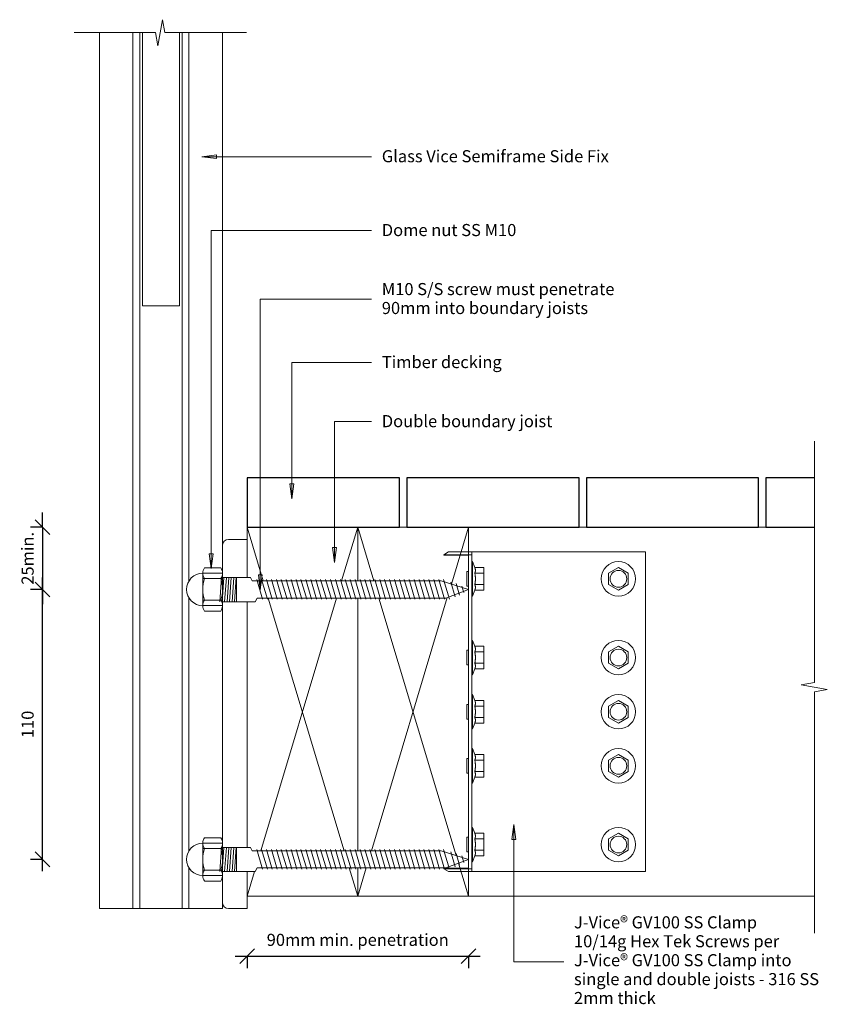
# Model space of a CAD drawing. Units: millimetres. Extents: x -350 to 352, y -1405 to 1405.
# Drawn here: x -350 to -21, y 1004 to 1405 of the extents above; entities that cross this region are included whole.
import ezdxf

# ---------------------------------------------------------------- set-up
doc = ezdxf.new("R2010")
doc.units = ezdxf.units.MM
for name, color, linetype, lineweight in [('A-ANNO-DIMS', 211, 'Continuous', 9), ('A-ANNO-IDEN', 131, 'Continuous', 9), ('A-DETL-GENF', 92, 'Continuous', 13), ('A-DETL-THIN', 151, 'Continuous', 13), ('G-IMPT', 8, 'Continuous', 13)]:
    doc.layers.add(name, color=color, linetype=linetype, lineweight=lineweight)
doc.styles.add('Arial', font='arial.ttf', dxfattribs={"height": 4.917665})
doc.dimstyles.new('Diagonal_-_2_5mm_Arial', dxfattribs={"dimscale": 304.8, "dimtxt": 5, "dimasz": 0.019685, "dimexe": 0.015748, "dimexo": 0.0625, "dimgap": 0.011483, "dimtad": 1, "dimdec": 0, "dimzin": 0, "dimdsep": 46, "dimtxsty": 'Arial', "dimblk1": 'OBLIQUE', "dimblk2": 'OBLIQUE', "dimsah": 1, "dimcen": 0.09, "dimdle": 0.015748, "dimazin": 0, "dimtfac": 1, "dimtdec": 4, "dimtix": 1, "dimtmove": 0, "dimatfit": 3, "dimfxl": 0, "dimtvp": 1, "dimtolj": 1, "dimtzin": 0, "dimarcsym": 0})
doc.dimstyles.new('Diagonal_-_2_5mm_Arial_1', dxfattribs={"dimscale": 304.8, "dimtxt": 5, "dimasz": 0.019685, "dimexe": 0.015748, "dimexo": 0.0625, "dimgap": 0.011483, "dimtad": 1, "dimdec": 0, "dimzin": 0, "dimdsep": 46, "dimtxsty": 'Arial', "dimblk1": 'OBLIQUE', "dimblk2": 'OBLIQUE', "dimsah": 1, "dimcen": 0.09, "dimdle": 0.015748, "dimazin": 0, "dimtfac": 1, "dimtdec": 4, "dimtix": 1, "dimtmove": 0, "dimatfit": 3, "dimfxl": 0, "dimtvp": 1, "dimtolj": 1, "dimtzin": 0, "dimarcsym": 0})
doc.dimstyles.new('Diagonal_-_2_5mm_Arial_2', dxfattribs={"dimscale": 304.8, "dimtxt": 5, "dimasz": 0.019685, "dimexe": 0.015748, "dimexo": 0.0625, "dimgap": 0.011483, "dimtad": 1, "dimdec": 0, "dimzin": 0, "dimdsep": 46, "dimtxsty": 'Arial', "dimblk1": 'OBLIQUE', "dimblk2": 'OBLIQUE', "dimsah": 1, "dimcen": 0.09, "dimdle": 0.015748, "dimazin": 0, "dimtfac": 1, "dimtdec": 4, "dimtix": 1, "dimtmove": 0, "dimatfit": 3, "dimfxl": 0, "dimtvp": 1, "dimtolj": 1, "dimtzin": 0, "dimarcsym": 0})

# ---------------------------------------------------------------- blocks, each defined once
blk = doc.blocks.new('_Oblique')
at = {"color": 0, "linetype": 'ByBlock', "lineweight": -2}
blk.add_line((-0.5, -0.5), (0.5, 0.5), dxfattribs=at)
blk = doc.blocks.new('DIMBLOCK1-Detail Side Fix Double joist 140')
at = {"layer": 'A-ANNO-DIMS', "color": 0, "lineweight": -2}
for p, q in [((-340.52, 1198.32), (-340.52, 1204.32)), ((-340.52, 1198.32), (-345.32, 1198.32)), ((-340.52, 1198.32), (-340.52, 1173.02)), ((-340.52, 1173.02), (-345.32, 1173.02)), ((-340.52, 1173.02), (-340.52, 1167.02))]:
    blk.add_line(p, q, dxfattribs=at)
at = {"layer": 'Defpoints', "color": 0, "lineweight": -3}
for p in [(-330.52, 1198.32), (-340.52, 1173.02), (-330.52, 1173.02)]:
    blk.add_point(p, dxfattribs=at)
at = {"layer": 'A-ANNO-DIMS', "color": 0, "lineweight": -2, "xscale": 5.999999999999999, "yscale": 5.999999999999999, "zscale": 5.999999999999999}
for p, rotation in [((-340.52, 1198.32), 270), ((-340.52, 1173.02), 90)]:
    blk.add_blockref('_Oblique', p, dxfattribs=dict(at, rotation=rotation))
at = {"layer": 'A-ANNO-DIMS', "color": 0, "insert": (-346.53, 1185.67), "char_height": 4.918, "width": 42.8308, "attachment_point": 5, "rotation": 90, "style": 'Arial'}
blk.add_mtext('\\A1;25min.', dxfattribs=at)
blk = doc.blocks.new('DIMBLOCK2-Detail Side Fix Double joist 140')
at = {"layer": 'A-ANNO-DIMS', "color": 0, "lineweight": -2}
for p, q in [((-340.52, 1058.52), (-340.52, 1177.82)), ((-340.52, 1173.02), (-345.32, 1173.02)), ((-340.52, 1063.32), (-345.32, 1063.32))]:
    blk.add_line(p, q, dxfattribs=at)
at = {"layer": 'Defpoints', "color": 0, "lineweight": -3}
for p in [(-340.52, 1173.02), (-330.52, 1173.02), (-330.52, 1063.32)]:
    blk.add_point(p, dxfattribs=at)
at = {"layer": 'A-ANNO-DIMS', "color": 0, "lineweight": -2, "xscale": 5.999999999999999, "yscale": 5.999999999999999, "zscale": 5.999999999999999}
for p, rotation in [((-340.52, 1173.02), 90), ((-340.52, 1063.32), 270)]:
    blk.add_blockref('_Oblique', p, dxfattribs=dict(at, rotation=rotation))
at = {"layer": 'A-ANNO-DIMS', "color": 0, "insert": (-346.53, 1118.17), "char_height": 4.918, "width": 29.5385, "attachment_point": 5, "rotation": 90, "style": 'Arial'}
blk.add_mtext('\\A1;110', dxfattribs=at)
blk = doc.blocks.new('DIMBLOCK3-Detail Side Fix Double joist 140')
at = {"layer": 'A-ANNO-DIMS', "color": 0, "lineweight": -2}
for p, q in [((-262.11, 1023.96), (-162.51, 1023.96)), ((-257.31, 1023.96), (-257.31, 1019.16)), ((-167.31, 1023.96), (-167.31, 1019.16))]:
    blk.add_line(p, q, dxfattribs=at)
at = {"layer": 'Defpoints', "color": 0, "lineweight": -3}
for p in [(-257.31, 1033.96), (-167.31, 1033.96), (-167.31, 1023.96)]:
    blk.add_point(p, dxfattribs=at)
at = {"layer": 'A-ANNO-DIMS', "color": 0, "lineweight": -2, "xscale": 5.999999999999999, "yscale": 5.999999999999999, "zscale": 5.999999999999999, "rotation": 180}
blk.add_blockref('_Oblique', (-257.31, 1023.96), dxfattribs=at)
at = {"layer": 'A-ANNO-DIMS', "color": 0, "lineweight": -2, "xscale": 5.999999999999999, "yscale": 5.999999999999999, "zscale": 5.999999999999999}
blk.add_blockref('_Oblique', (-167.31, 1023.96), dxfattribs=at)
at = {"layer": 'A-ANNO-DIMS', "color": 0, "insert": (-212.31, 1030.61), "char_height": 4.9177, "width": 83.7231, "attachment_point": 5, "style": 'Arial'}
blk.add_mtext('\\A1;90mm min. penetration', dxfattribs=at)

msp = doc.modelspace()

# ---------------------------------------------------------------- linework, layer by layer
at = {"layer": 'A-ANNO-IDEN'}
for p, q in [((-269.69, 1349.68), (-275.69, 1348.89)), ((-275.69, 1348.89), (-269.69, 1348.1)), ((-275.69, 1348.89), (-206.67, 1348.89)), ((-269.69, 1348.1), (-269.69, 1349.68)), ((-271.87, 1318.89), (-206.67, 1318.89)), ((-271.87, 1181.53), (-271.87, 1318.89)), ((-251.93, 1290.94), (-206.67, 1290.94)), ((-251.93, 1172.92), (-251.93, 1290.94)), ((-239.13, 1265.24), (-206.67, 1265.24)), ((-239.13, 1209.91), (-239.13, 1265.24)), ((-221.75, 1241.22), (-206.67, 1241.22)), ((-221.75, 1184), (-221.75, 1241.22)), ((-238.34, 1215.91), (-239.92, 1215.91)), ((-239.92, 1215.91), (-239.13, 1209.91)), ((-239.13, 1209.91), (-238.34, 1215.91)), ((-220.96, 1190), (-222.54, 1190)), ((-222.54, 1190), (-221.75, 1184)), ((-221.75, 1184), (-220.96, 1190)), ((-271.08, 1187.53), (-272.66, 1187.53)), ((-272.66, 1187.53), (-271.87, 1181.53)), ((-271.87, 1181.53), (-271.08, 1187.53)), ((-251.14, 1178.92), (-252.72, 1178.92)), ((-252.72, 1178.92), (-251.93, 1172.92)), ((-251.93, 1172.92), (-251.14, 1178.92)), ((-148.81, 1077.45), (-149.6, 1071.45)), ((-148.02, 1071.45), (-148.81, 1077.45)), ((-148.81, 1077.45), (-148.81, 1021.69)), ((-149.6, 1071.45), (-148.02, 1071.45)), ((-148.81, 1021.69), (-128.52, 1021.69))]:
    msp.add_line(p, q, dxfattribs=at)
at = {"layer": 'A-DETL-GENF'}
for p, q in [((-293.54, 1394.01), (-291.67, 1404.57)), ((-291.67, 1404.57), (-290.75, 1399.32)), ((-327.6, 1399.32), (-294.47, 1399.32)), ((-317.31, 1399.32), (-317.31, 1043.32)), ((-303.69, 1399.32), (-303.69, 1043.32)), ((-300.86, 1043.32), (-300.86, 1399.32)), ((-299.81, 1399.32), (-299.81, 1288.32)), ((-294.47, 1399.32), (-293.54, 1394.01)), ((-290.75, 1399.32), (-257.6, 1399.32)), ((-284.81, 1288.32), (-284.81, 1399.32)), ((-283.76, 1399.32), (-283.76, 1043.32)), ((-280.92, 1176.44), (-280.92, 1399.32)), ((-267.31, 1190.82), (-267.31, 1399.32)), ((-299.81, 1288.32), (-284.81, 1288.32)), ((-26.63, 1233.32), (-26.63, 1135.19)), ((-257.31, 1198.32), (-257.31, 1193.32)), ((-257.31, 1198.32), (-250.77, 1176.52)), ((-218.85, 1176.52), (-212.31, 1198.32)), ((-212.31, 1198.32), (-212.31, 1176.52)), ((-212.31, 1198.32), (-205.77, 1176.52)), ((-192.31, 1198.32), (-195.31, 1198.32)), ((-174.24, 1175.21), (-167.31, 1198.32)), ((-167.31, 1048.32), (-167.31, 1198.32)), ((-257.31, 1193.32), (-264.81, 1193.32)), ((-257.31, 1177.89), (-257.31, 1193.32)), ((-267.31, 1190.82), (-267.31, 1179.66)), ((-267.99, 1181.82), (-274.62, 1181.82)), ((-274.62, 1181.82), (-267.99, 1181.82)), ((-275.3, 1179.62), (-275.3, 1166.25)), ((-267.31, 1179.62), (-275.3, 1179.62)), ((-267.31, 1177.42), (-275.3, 1177.42)), ((-267.73, 1177.89), (-268.43, 1168.02)), ((-266.73, 1177.89), (-267.43, 1168.02)), ((-267.31, 1177.89), (-267.31, 1179.66)), ((-267.31, 1179.62), (-267.31, 1166.43)), ((-255.86, 1177.89), (-267.31, 1177.89)), ((-261.64, 1177.89), (-267.31, 1177.89)), ((-265.73, 1177.89), (-266.43, 1168.02)), ((-264.73, 1177.89), (-265.43, 1168.02)), ((-263.73, 1177.89), (-264.43, 1168.02)), ((-262.73, 1177.89), (-263.43, 1168.02)), ((-261.72, 1177.96), (-262.43, 1168.02)), ((-261.64, 1177.89), (-255.86, 1177.89)), ((-255.86, 1177.89), (-261.64, 1177.89)), ((-261.64, 1177.89), (-261.64, 1168.02)), ((-255.23, 1176.52), (-255.86, 1177.89)), ((-255.86, 1177.89), (-255.23, 1176.52)), ((-178.39, 1176.52), (-255.23, 1176.52)), ((-253.38, 1177.02), (-251.04, 1169.02)), ((-251.38, 1177.02), (-249.04, 1169.02)), ((-249.38, 1177.02), (-247.04, 1169.02)), ((-247.38, 1177.02), (-245.04, 1169.02)), ((-245.38, 1177.02), (-243.04, 1169.02)), ((-243.38, 1177.02), (-241.04, 1169.02)), ((-241.38, 1177.02), (-239.04, 1169.02)), ((-239.38, 1177.02), (-237.04, 1169.02)), ((-237.38, 1177.02), (-235.04, 1169.02)), ((-235.38, 1177.02), (-233.04, 1169.02)), ((-233.38, 1177.02), (-231.04, 1169.02)), ((-231.38, 1177.02), (-229.04, 1169.02)), ((-229.38, 1177.02), (-227.04, 1169.02)), ((-227.38, 1177.02), (-225.04, 1169.02)), ((-225.38, 1177.02), (-223.04, 1169.02)), ((-223.38, 1177.02), (-221.04, 1169.02)), ((-221.38, 1177.02), (-219.04, 1169.02)), ((-219.38, 1177.02), (-217.04, 1169.02)), ((-217.38, 1177.02), (-215.04, 1169.02)), ((-215.38, 1177.02), (-213.04, 1169.02)), ((-213.38, 1177.02), (-211.04, 1169.02)), ((-211.38, 1177.02), (-209.04, 1169.02)), ((-209.38, 1177.02), (-207.04, 1169.02)), ((-207.38, 1177.02), (-205.04, 1169.02)), ((-205.38, 1177.02), (-203.04, 1169.02)), ((-203.38, 1177.02), (-201.04, 1169.02)), ((-201.38, 1177.02), (-199.04, 1169.02)), ((-199.38, 1177.02), (-197.04, 1169.02)), ((-197.38, 1177.02), (-195.04, 1169.02)), ((-195.38, 1177.02), (-193.04, 1169.02)), ((-193.38, 1177.02), (-191.04, 1169.02)), ((-191.38, 1177.02), (-189.04, 1169.02)), ((-189.38, 1177.02), (-187.04, 1169.02)), ((-187.38, 1177.02), (-185.04, 1169.02)), ((-185.38, 1177.02), (-183.04, 1169.02)), ((-183.38, 1177.02), (-181.04, 1169.02)), ((-181.38, 1177.02), (-179.04, 1169.02)), ((-179.38, 1177.02), (-177.04, 1169.02)), ((-167.31, 1173.02), (-178.39, 1176.52)), ((-177.38, 1177.02), (-175.04, 1169.02)), ((-176.43, 1169.52), (-167.31, 1173.02)), ((-174.48, 1176.02), (-172.73, 1170.02)), ((-172.32, 1175.47), (-170.91, 1170.64)), ((-170.01, 1174.4), (-169.23, 1171.71)), ((-280.92, 1066.73), (-280.92, 1169.61)), ((-267.31, 1168.62), (-275.3, 1168.62)), ((-254.06, 1168.02), (-253.19, 1169.52)), ((-253.19, 1169.52), (-176.43, 1169.52)), ((-251.76, 1066.82), (-220.95, 1169.52)), ((-248.67, 1169.52), (-217.86, 1066.82)), ((-212.31, 1169.52), (-212.31, 1066.82)), ((-206.76, 1066.82), (-175.88, 1169.73)), ((-203.67, 1169.52), (-172.28, 1064.88)), ((-275.3, 1166.43), (-267.31, 1166.43)), ((-267.31, 1166.14), (-267.31, 1168.02)), ((-267.31, 1168.02), (-261.64, 1168.02)), ((-267.31, 1166.14), (-267.31, 1069.95)), ((-261.64, 1168.02), (-254.06, 1168.02)), ((-261.64, 1168.02), (-255.86, 1168.02)), ((-257.31, 1068.19), (-257.31, 1168.02)), ((-274.61, 1164.23), (-267.99, 1164.23)), ((-274.61, 1164.23), (-267.99, 1164.23)), ((-26.63, 1135.19), (-31.94, 1134.25)), ((-31.94, 1134.25), (-21.37, 1132.39)), ((-21.37, 1132.39), (-26.63, 1131.46)), ((-26.63, 1131.46), (-26.63, 1033.32)), ((-275.3, 1069.91), (-275.3, 1056.54)), ((-267.31, 1069.91), (-275.3, 1069.91)), ((-267.99, 1072.11), (-274.62, 1072.11)), ((-274.62, 1072.11), (-267.99, 1072.11)), ((-267.31, 1068.19), (-267.31, 1069.95)), ((-267.31, 1069.91), (-267.31, 1056.72)), ((-267.31, 1067.72), (-275.3, 1067.72)), ((-267.73, 1068.19), (-268.43, 1058.32)), ((-266.73, 1068.19), (-267.43, 1058.32)), ((-255.86, 1068.19), (-267.31, 1068.19)), ((-261.64, 1068.19), (-267.31, 1068.19)), ((-265.73, 1068.19), (-266.43, 1058.32)), ((-264.73, 1068.19), (-265.43, 1058.32)), ((-263.73, 1068.19), (-264.43, 1058.32)), ((-262.73, 1068.19), (-263.43, 1058.32)), ((-261.72, 1068.25), (-262.43, 1058.32)), ((-261.64, 1068.19), (-255.86, 1068.19)), ((-255.86, 1068.19), (-261.64, 1068.19)), ((-261.64, 1068.19), (-261.64, 1058.32)), ((-255.23, 1066.82), (-255.86, 1068.19)), ((-255.86, 1068.19), (-255.23, 1066.82)), ((-178.39, 1066.82), (-255.23, 1066.82)), ((-253.38, 1067.32), (-251.04, 1059.32)), ((-251.38, 1067.32), (-249.04, 1059.32)), ((-249.38, 1067.32), (-247.04, 1059.32)), ((-247.38, 1067.32), (-245.04, 1059.32)), ((-245.38, 1067.32), (-243.04, 1059.32)), ((-243.38, 1067.32), (-241.04, 1059.32)), ((-241.38, 1067.32), (-239.04, 1059.32)), ((-239.38, 1067.32), (-237.04, 1059.32)), ((-237.38, 1067.32), (-235.04, 1059.32)), ((-235.38, 1067.32), (-233.04, 1059.32)), ((-233.38, 1067.32), (-231.04, 1059.32)), ((-231.38, 1067.32), (-229.04, 1059.32)), ((-229.38, 1067.32), (-227.04, 1059.32)), ((-227.38, 1067.32), (-225.04, 1059.32)), ((-225.38, 1067.32), (-223.04, 1059.32)), ((-223.38, 1067.32), (-221.04, 1059.32)), ((-221.38, 1067.32), (-219.04, 1059.32)), ((-219.38, 1067.32), (-217.04, 1059.32)), ((-217.38, 1067.32), (-215.04, 1059.32)), ((-215.38, 1067.32), (-213.04, 1059.32)), ((-213.38, 1067.32), (-211.04, 1059.32)), ((-211.38, 1067.32), (-209.04, 1059.32)), ((-209.38, 1067.32), (-207.04, 1059.32)), ((-207.38, 1067.32), (-205.04, 1059.32)), ((-205.38, 1067.32), (-203.04, 1059.32)), ((-203.38, 1067.32), (-201.04, 1059.32)), ((-201.38, 1067.32), (-199.04, 1059.32)), ((-199.38, 1067.32), (-197.04, 1059.32)), ((-197.38, 1067.32), (-195.04, 1059.32)), ((-195.38, 1067.32), (-193.04, 1059.32)), ((-193.38, 1067.32), (-191.04, 1059.32)), ((-191.38, 1067.32), (-189.04, 1059.32)), ((-189.38, 1067.32), (-187.04, 1059.32)), ((-187.38, 1067.32), (-185.04, 1059.32)), ((-185.38, 1067.32), (-183.04, 1059.32)), ((-183.38, 1067.32), (-181.04, 1059.32)), ((-181.38, 1067.32), (-179.04, 1059.32)), ((-179.38, 1067.32), (-177.04, 1059.32)), ((-167.31, 1063.32), (-178.39, 1066.82)), ((-177.38, 1067.32), (-175.04, 1059.32)), ((-174.48, 1066.32), (-172.73, 1060.32)), ((-172.32, 1065.76), (-170.91, 1060.93)), ((-170.01, 1064.69), (-169.23, 1062)), ((-176.43, 1059.82), (-167.31, 1063.32)), ((-171.34, 1061.77), (-167.31, 1048.32)), ((-280.92, 1043.32), (-280.92, 1059.9)), ((-267.31, 1058.91), (-275.3, 1058.91)), ((-275.3, 1056.72), (-267.31, 1056.72)), ((-267.31, 1056.43), (-267.31, 1058.32)), ((-267.31, 1058.32), (-261.64, 1058.32)), ((-267.31, 1056.43), (-267.31, 1045.82)), ((-261.64, 1058.32), (-254.06, 1058.32)), ((-261.64, 1058.32), (-255.86, 1058.32)), ((-257.31, 1043.32), (-257.31, 1058.32)), ((-257.31, 1048.32), (-254.31, 1058.32)), ((-254.06, 1058.32), (-253.19, 1059.82)), ((-253.19, 1059.82), (-176.43, 1059.82)), ((-215.76, 1059.82), (-212.31, 1048.32)), ((-212.31, 1059.82), (-212.31, 1048.32)), ((-212.31, 1048.32), (-208.86, 1059.82)), ((-274.61, 1054.52), (-267.99, 1054.52)), ((-274.61, 1054.52), (-267.99, 1054.52)), ((-267.31, 1043.32), (-267.31, 1045.82)), ((-257.31, 1048.32), (-212.31, 1048.32)), ((-212.31, 1048.32), (-167.31, 1048.32)), ((-317.31, 1043.32), (-303.69, 1043.32)), ((-303.69, 1043.32), (-300.86, 1043.32)), ((-300.86, 1043.32), (-283.76, 1043.32)), ((-283.76, 1043.32), (-280.92, 1043.32)), ((-280.92, 1043.32), (-267.31, 1043.32)), ((-264.81, 1043.32), (-257.31, 1043.32))]:
    msp.add_line(p, q, dxfattribs=at)
at = {"layer": 'A-DETL-GENF', "lineweight": 25}
for p, q in [((-195.31, 1218.32), (-257.31, 1218.32)), ((-257.31, 1218.32), (-257.31, 1198.32)), ((-195.31, 1198.32), (-195.31, 1218.32)), ((-122.31, 1218.32), (-192.31, 1218.32)), ((-192.31, 1218.32), (-192.31, 1198.32)), ((-122.31, 1198.32), (-122.31, 1218.32)), ((-49.31, 1218.32), (-119.31, 1218.32)), ((-119.31, 1218.32), (-119.31, 1198.32)), ((-49.31, 1198.32), (-49.31, 1218.32)), ((-26.63, 1218.32), (-46.31, 1218.32)), ((-46.31, 1218.32), (-46.31, 1198.32)), ((-257.31, 1198.32), (-195.31, 1198.32)), ((-192.31, 1198.32), (-122.31, 1198.32)), ((-119.31, 1198.32), (-49.31, 1198.32)), ((-46.31, 1198.32), (-26.63, 1198.32))]:
    msp.add_line(p, q, dxfattribs=at)
at = {"layer": 'A-DETL-GENF'}
for centre, radius, start, end in [((-264.81, 1190.82), 2.5, 90, 180), ((-271.43, 1179.62), 3.87, 145.4012, 179.9832), ((-271.43, 1179.62), 3.87, 145.4012, 214.545), ((-271.18, 1179.62), 3.87, 0.6003, 34.5901), ((-271.18, 1179.62), 3.87, 325.4099, 34.5901), ((-275.3, 1173.02), 6.6, 90, 270), ((-275.3, 1173.02), 6.6, 90, 270), ((-261.08, 1173.02), 14.22, 161.9736, 198.0135), ((-281.53, 1173.02), 14.22, 341.9865, 18.0264), ((-271.49, 1166.43), 3.81, 144.8012, 215.1001), ((-271.11, 1166.43), 3.82, 324.8989, 35.1235), ((-271.49, 1166.43), 3.81, 179.9722, 215.1001), ((-271.11, 1166.43), 3.82, 324.8989, 355.598), ((-275.3, 1063.32), 6.6, 90, 270), ((-275.3, 1063.32), 6.6, 90, 270), ((-271.43, 1069.91), 3.87, 145.4012, 179.9832), ((-271.43, 1069.91), 3.87, 145.4012, 214.545), ((-271.18, 1069.91), 3.87, 0.6003, 34.5901), ((-271.18, 1069.91), 3.87, 325.4099, 34.5901), ((-261.08, 1063.31), 14.22, 161.9736, 198.0135), ((-281.53, 1063.31), 14.22, 341.9865, 18.0264), ((-271.49, 1056.72), 3.81, 144.8012, 215.1001), ((-271.49, 1056.72), 3.81, 179.9722, 215.1001), ((-271.11, 1056.72), 3.82, 324.8989, 35.1235), ((-271.11, 1056.72), 3.82, 324.8989, 355.598), ((-264.81, 1045.82), 2.5, 180, 270)]:
    msp.add_arc(centre, radius, start, end, dxfattribs=at)
at = {"layer": 'A-DETL-THIN'}
for p, q in [((-174.81, 1198.32), (-26.63, 1198.32)), ((-167.31, 1048.32), (-26.63, 1048.32))]:
    msp.add_line(p, q, dxfattribs=at)
at = {"layer": 'G-IMPT', "flags": 128}
for points in [[(-177.31, 1059.52), (-177.31, 1059.72), (-167.31, 1059.72), (-167.31, 1186.92), (-177.31, 1186.92), (-177.31, 1187.12), (-175.36, 1188.32), (-165.91, 1188.32)], [(-165.91, 1187.12), (-165.91, 1059.52), (-165.91, 1058.32), (-163.91, 1058.32), (-95.31, 1058.32), (-95.31, 1188.32), (-163.91, 1188.32), (-165.91, 1188.32), (-165.91, 1187.12), (-177.31, 1187.12)], [(-165.91, 1184.32), (-165.6, 1184.32), (-165.6, 1170.32), (-165.91, 1170.32)], [(-165.6, 1184.32), (-164.69, 1181.93), (-161.05, 1181.93), (-161.05, 1179.62)], [(-167.31, 1174.32), (-167.91, 1174.32), (-167.91, 1180.32), (-167.31, 1180.32)], [(-164.69, 1179.62), (-161.05, 1179.62), (-161.05, 1175.01), (-164.69, 1175.01)], [(-165.6, 1170.32), (-164.69, 1172.7), (-161.05, 1172.7), (-161.05, 1175.01)], [(-165.91, 1152.32), (-165.6, 1152.32), (-165.6, 1138.32), (-165.91, 1138.32)], [(-165.6, 1152.32), (-164.69, 1149.93), (-161.05, 1149.93), (-161.05, 1147.62)], [(-167.31, 1142.32), (-167.91, 1142.32), (-167.91, 1148.32), (-167.31, 1148.32)], [(-164.69, 1147.62), (-161.05, 1147.62), (-161.05, 1143.01), (-164.69, 1143.01)], [(-165.6, 1138.32), (-164.69, 1140.7), (-161.05, 1140.7), (-161.05, 1143.01)], [(-165.91, 1130.32), (-165.6, 1130.32), (-165.6, 1116.32), (-165.91, 1116.32)], [(-165.6, 1130.32), (-164.69, 1127.93), (-161.05, 1127.93), (-161.05, 1125.62)], [(-167.31, 1120.32), (-167.91, 1120.32), (-167.91, 1126.32), (-167.31, 1126.32)], [(-164.69, 1125.62), (-161.05, 1125.62), (-161.05, 1121.01), (-164.69, 1121.01)], [(-165.6, 1116.32), (-164.69, 1118.7), (-161.05, 1118.7), (-161.05, 1121.01)], [(-165.91, 1108.32), (-165.6, 1108.32), (-165.6, 1094.32), (-165.91, 1094.32)], [(-165.6, 1108.32), (-164.69, 1105.93), (-161.05, 1105.93), (-161.05, 1103.62)], [(-167.31, 1098.32), (-167.91, 1098.32), (-167.91, 1104.32), (-167.31, 1104.32)], [(-164.69, 1103.62), (-161.05, 1103.62), (-161.05, 1099.01), (-164.69, 1099.01)], [(-165.6, 1094.32), (-164.69, 1096.7), (-161.05, 1096.7), (-161.05, 1099.01)], [(-165.91, 1076.32), (-165.6, 1076.32), (-165.6, 1062.32), (-165.91, 1062.32)], [(-165.6, 1076.32), (-164.69, 1073.93), (-161.05, 1073.93), (-161.05, 1071.62)], [(-167.31, 1066.32), (-167.91, 1066.32), (-167.91, 1072.32), (-167.31, 1072.32)], [(-164.69, 1071.62), (-161.05, 1071.62), (-161.05, 1067.01), (-164.69, 1067.01)], [(-165.6, 1062.32), (-164.69, 1064.7), (-161.05, 1064.7), (-161.05, 1067.01)], [(-165.91, 1059.52), (-177.31, 1059.52), (-175.36, 1058.32), (-165.91, 1058.32)]]:
    msp.add_lwpolyline(points, dxfattribs=at)
for points in [[(-106.31, 1172.7), (-102.31, 1175.01), (-102.31, 1179.62), (-106.31, 1181.93), (-110.31, 1179.62), (-110.31, 1175.01)], [(-106.31, 1140.7), (-102.31, 1143.01), (-102.31, 1147.62), (-106.31, 1149.93), (-110.31, 1147.62), (-110.31, 1143.01)], [(-106.31, 1118.7), (-102.31, 1121.01), (-102.31, 1125.62), (-106.31, 1127.93), (-110.31, 1125.62), (-110.31, 1121.01)], [(-106.31, 1096.7), (-102.31, 1099.01), (-102.31, 1103.62), (-106.31, 1105.93), (-110.31, 1103.62), (-110.31, 1099.01)], [(-106.31, 1064.7), (-102.31, 1067.01), (-102.31, 1071.62), (-106.31, 1073.93), (-110.31, 1071.62), (-110.31, 1067.01)]]:
    msp.add_lwpolyline(points, close=True, dxfattribs=at)
at = {"layer": 'G-IMPT'}
for centre, radius in [((-106.31, 1177.32), 7), ((-106.31, 1177.32), 3.4), ((-106.31, 1145.32), 7), ((-106.31, 1145.32), 3.4), ((-106.31, 1123.32), 7), ((-106.31, 1123.32), 3.4), ((-106.31, 1101.32), 7), ((-106.31, 1101.32), 3.4), ((-106.31, 1069.32), 7), ((-106.31, 1069.32), 3.4)]:
    msp.add_circle(centre, radius, dxfattribs=at)
for points in [[(-164.69, 1181.93), (-164.25, 1180.78), (-164.69, 1179.62)], [(-164.69, 1179.62), (-164.25, 1177.32), (-164.69, 1175.01)], [(-164.69, 1175.01), (-164.25, 1173.85), (-164.69, 1172.7)], [(-164.69, 1149.93), (-164.25, 1148.78), (-164.69, 1147.62)], [(-164.69, 1147.62), (-164.25, 1145.32), (-164.69, 1143.01)], [(-164.69, 1143.01), (-164.25, 1141.85), (-164.69, 1140.7)], [(-164.69, 1127.93), (-164.25, 1126.78), (-164.69, 1125.62)], [(-164.69, 1125.62), (-164.25, 1123.32), (-164.69, 1121.01)], [(-164.69, 1121.01), (-164.25, 1119.85), (-164.69, 1118.7)], [(-164.69, 1105.93), (-164.25, 1104.78), (-164.69, 1103.62)], [(-164.69, 1103.62), (-164.25, 1101.32), (-164.69, 1099.01)], [(-164.69, 1099.01), (-164.25, 1097.85), (-164.69, 1096.7)], [(-164.69, 1073.93), (-164.25, 1072.78), (-164.69, 1071.62)], [(-164.69, 1071.62), (-164.25, 1069.32), (-164.69, 1067.01)], [(-164.69, 1067.01), (-164.25, 1065.85), (-164.69, 1064.7)]]:
    msp.add_rational_spline(points, [1, 1.15470053838, 1], degree=2, dxfattribs=at)

# ---------------------------------------------------------------- texts
at = {"layer": 'A-ANNO-IDEN', "char_height": 4.9177, "attachment_point": 1, "line_spacing_factor": 0.938532, "style": 'Arial'}
for s, insert, width in [('Glass Vice Semiframe Side Fix', (-202.52, 1351.54), 112.62), ('Dome nut SS M10', (-202.52, 1321.54), 66.84), ('M10 S/S screw must penetrate\\P90mm into boundary joists', (-202.52, 1297.55), 111.66), ('Timber decking', (-202.52, 1267.89), 55.86), ('Double boundary joist', (-202.52, 1243.87), 78.96), ('J-Vice® GV100 SS Clamp\\P10/14g Hex Tek Screws per\\PJ-Vice® GV100 SS Clamp into\\Psingle and double joists - 316 SS\\P2mm thick', (-124.37, 1040.19), 119.22)]:
    msp.add_mtext(s, dxfattribs=dict(at, insert=insert, width=width))

# ---------------------------------------------------------------- dimensions: what is measured, and where the dimension line sits
at = {"layer": 'A-ANNO-DIMS'}
for p1, dimstyle, override, picture, middle in [((-330.52, 1198.32), 'Diagonal_-_2_5mm_Arial', {"dimpost": '<>min.', "dimfxl": 25.290941}, 'DIMBLOCK1-Detail Side Fix Double joist 140', (-346.53, 1185.67)), ((-330.52, 1063.32), 'Diagonal_-_2_5mm_Arial_1', {"dimpost": '<>', "dimfxl": 109.709059}, 'DIMBLOCK2-Detail Side Fix Double joist 140', (-346.53, 1118.17))]:
    dim = msp.add_linear_dim(base=(-340.52, 1173.02), p1=p1, p2=(-330.52, 1173.02), angle=90, dimstyle=dimstyle, override=override, dxfattribs=at)
    dim.commit()
    dim.dimension.update_dxf_attribs({"geometry": picture, "text_midpoint": middle})
dim = msp.add_linear_dim(base=(-167.31, 1023.96), p1=(-257.31, 1033.96), p2=(-167.31, 1033.96), text='90mm min. penetration', dimstyle='Diagonal_-_2_5mm_Arial_2', override={"dimpost": '<>', "dimfxl": 90}, dxfattribs=at)
dim.commit()
dim.dimension.update_dxf_attribs({"geometry": 'DIMBLOCK3-Detail Side Fix Double joist 140', "text_midpoint": (-212.31, 1030.61)})

doc.saveas('drawing.dxf')
